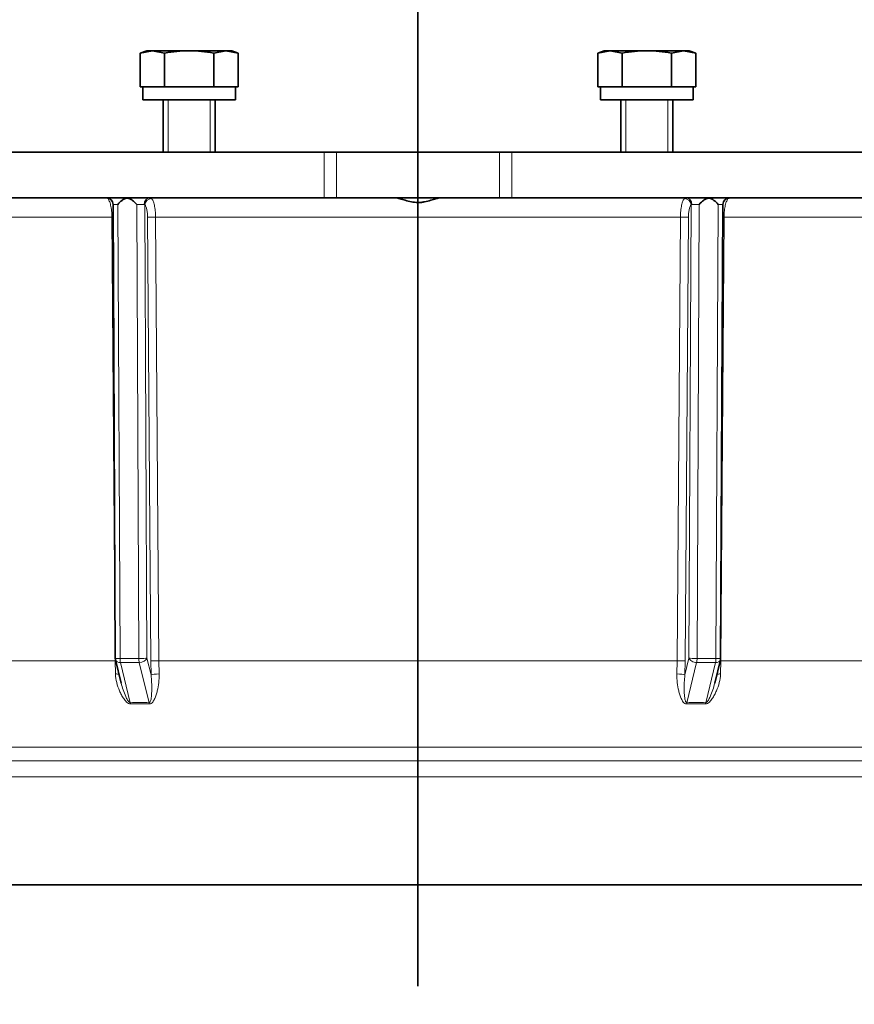
# Model space of a CAD drawing. Units: millimetres. Extents: x 0 to 410, y 0 to 287.
# Drawn here: x 86 to 111, y 25 to 55 of the extents above; entities that cross this region are included whole.
import ezdxf
from ezdxf import colors
from ezdxf.entities.mleader import LeaderData, LeaderLine
from ezdxf.lldxf.tags import DXFTag
from ezdxf.math import Vec2, Vec3

# ---------------------------------------------------------------- set-up
doc = ezdxf.new("R2010")
doc.units = ezdxf.units.MM
for name, color, linetype in [('17610016', 7, 'Continuous'), ('DIAMETROM8_DIN12', 7, 'Continuous'), ('DIN-933_M8_X_20', 7, 'Continuous'), ('DV4_Predeterminado', 7, 'Continuous'), ('Predeterminado', 7, 'Continuous')]:
    doc.layers.add(name, color=color, linetype=linetype)
tags = doc.linetypes.add('CENTER2', pattern=[28.575, 19.05, -3.175, 3.175, -3.175]).pattern_tags.tags
tags[10:11] = [DXFTag(74, 4), DXFTag(75, 0), DXFTag(340, '0'), DXFTag(46, 0.0), DXFTag(50, 0.0), DXFTag(44, 0.0), DXFTag(45, 0.0)]
tags[8:9] = [DXFTag(74, 4), DXFTag(75, 0), DXFTag(340, '0'), DXFTag(46, 0.0), DXFTag(50, 0.0), DXFTag(44, 0.0), DXFTag(45, 0.0)]
tags[6:7] = [DXFTag(74, 4), DXFTag(75, 0), DXFTag(340, '0'), DXFTag(46, 0.0), DXFTag(50, 0.0), DXFTag(44, 0.0), DXFTag(45, 0.0)]
tags[4:5] = [DXFTag(74, 4), DXFTag(75, 0), DXFTag(340, '0'), DXFTag(46, 0.0), DXFTag(50, 0.0), DXFTag(44, 0.0), DXFTag(45, 0.0)]

# ---------------------------------------------------------------- blocks, each defined once
blk = doc.blocks.new('SE10')
at = {"layer": '17610016', "color": 7, "linetype": 'Continuous', "lineweight": 35}
for p, q in [((80.99, 51.395), (94.857, 51.395)), ((94.857, 51.395), (95.234, 51.395)), ((95.234, 51.395), (100.216, 51.395)), ((100.216, 51.395), (100.593, 51.395)), ((100.593, 51.395), (114.459, 51.395)), ((81.94, 49.995), (94.857, 49.995)), ((94.857, 49.995), (95.234, 49.995)), ((95.234, 49.995), (100.216, 49.995)), ((100.216, 49.995), (100.593, 49.995)), ((100.593, 49.995), (113.509, 49.995)), ((88.399, 49.796), (88.466, 35.919)), ((106.983, 35.919), (107.05, 49.796)), ((88.472, 35.873), (88.645, 35.164)), ((106.803, 35.159), (106.977, 35.873)), ((70.325, 28.995), (125.125, 28.995))]:
    blk.add_line(p, q, dxfattribs=at)
at = {"layer": '17610016', "color": 7, "linetype": 'Continuous', "lineweight": 18}
for p, q in [((94.857, 49.995), (94.857, 51.395)), ((95.234, 49.995), (95.234, 51.395)), ((100.216, 49.995), (100.216, 51.395)), ((100.593, 49.995), (100.593, 51.395)), ((88.543, 49.798), (88.61, 35.917)), ((89.186, 35.917), (89.119, 49.798)), ((89.367, 49.783), (89.434, 35.92)), ((106.015, 35.92), (106.082, 49.783)), ((106.33, 49.798), (106.263, 35.917)), ((106.839, 35.917), (106.906, 49.798)), ((88.361, 49.41), (83.831, 49.41)), ((88.457, 35.844), (88.361, 49.41)), ((89.548, 35.839), (89.453, 49.405)), ((105.753, 49.41), (89.696, 49.41)), ((89.696, 49.41), (89.792, 35.844)), ((105.658, 35.844), (105.753, 49.41)), ((105.997, 49.405), (105.901, 35.839)), ((107.088, 49.41), (106.993, 35.844)), ((111.618, 49.41), (107.088, 49.41)), ((73.971, 35.844), (88.457, 35.844)), ((88.467, 35.441), (88.457, 35.844)), ((88.61, 35.917), (89.186, 35.917)), ((89.434, 35.92), (89.559, 35.409)), ((89.559, 35.409), (89.548, 35.839)), ((89.792, 35.844), (105.658, 35.844)), ((89.792, 35.844), (89.802, 35.441)), ((105.647, 35.441), (105.658, 35.844)), ((105.89, 35.409), (106.015, 35.92)), ((105.901, 35.839), (105.89, 35.409)), ((106.263, 35.917), (106.839, 35.917)), ((106.993, 35.844), (106.982, 35.441)), ((106.993, 35.844), (118.492, 35.844)), ((88.624, 35.789), (88.923, 34.562)), ((89.2, 35.789), (88.624, 35.789)), ((89.499, 34.562), (89.2, 35.789)), ((106.249, 35.789), (105.95, 34.562)), ((106.825, 35.789), (106.249, 35.789)), ((106.526, 34.562), (106.825, 35.789)), ((120.342, 33.206), (68.798, 33.206)), ((69.694, 32.783), (119.626, 32.783)), ((119.359, 32.292), (70.036, 32.292))]:
    blk.add_line(p, q, dxfattribs=at)
at = {"layer": '17610016', "color": 7, "linetype": 'Continuous', "lineweight": 35}
for centre, radius, start, end in [((88.199, 49.795), 0.2, 0.4546, 90), ((107.25, 49.795), 0.2, 90, 179.7668), ((107.248, 49.787), 0.206, 90.7345, 112.1531), ((88.666, 35.92), 0.2, 180.2772, 193.7074), ((106.783, 35.92), 0.2, 346.2926, 359.7228)]:
    blk.add_arc(centre, radius, start, end, dxfattribs=at)
at = {"layer": '17610016', "color": 7, "linetype": 'Continuous', "lineweight": 18}
for centre, radius, start, end in [((89.347, 49.774), 0.0221, 25.8019, 87.9956), ((106.102, 49.774), 0.022, 91.9801, 154.2224), ((89.211, 24.913), 9.654, 88.2908, 91.7092), ((89.219, 24.35), 10.178, 88.3882, 91.6118), ((106.231, 24.35), 10.178, 88.3882, 91.6118), ((106.238, 24.913), 9.654, 88.2908, 91.7092)]:
    blk.add_arc(centre, radius, start, end, dxfattribs=at)
for centre, major_axis, ratio, start_param, end_param in [((88.215, 49.783), (-0.132, -0.15), 0.931926, 3.284128, 3.821835), ((89.521, 49.795), (0, -0.2), 0.86468, 3.141593, 4.708263), ((89.559, 49.783), (-0.132, -0.15), 0.931926, 3.832473, 5.397951), ((105.89, 49.783), (0.132, -0.15), 0.931926, 0.885235, 2.450712), ((105.928, 49.795), (0, -0.2), 0.86468, 1.574922, 3.141593), ((107.234, 49.783), (0.132, -0.15), 0.931926, 2.46135, 2.999057), ((88.599, 49.795), (0.2, -0.001), 0.016537, 1.855534, 3.184549), ((89.175, 49.795), (-0.2, 0.001), 0.016537, 3.668111, 4.997126), ((106.274, 49.795), (0.2, 0.001), 0.016537, 1.286059, 2.615074), ((106.85, 49.795), (-0.2, -0.001), 0.016537, 3.098636, 4.427652), ((88.301, 49.405), (-0.2, -0.001), 0.023993, 4.18678, 4.405326), ((89.645, 49.405), (-0.2, -0.001), 0.023993, 4.450209, 5.998564), ((105.805, 49.405), (-0.2, 0.001), 0.023993, 3.426214, 4.974569), ((107.148, 49.405), (0.2, -0.001), 0.023993, -4.405326, -4.18678), ((88.396, 35.839), (-0.2, -0.001), 0.023993, 4.283753, 4.40508), ((88.666, 35.92), (0.2, 0.001), 0.016539, 3.141593, 4.427812), ((88.666, 35.92), (0.194, 0.047), 0.62952, 3.141593, 4.342743), ((88.666, 35.92), (0, -0.2), 0.280713, 4.729621, 5.427753), ((89.242, 35.92), (-0.2, -0.001), 0.016539, 1.286219, 2.857016), ((89.242, 35.92), (0, -0.2), 0.280713, 4.729621, 5.427753), ((89.242, 35.92), (-0.194, -0.047), 0.62952, 1.20115, 2.771946), ((89.74, 35.839), (-0.2, -0.001), 0.023993, 4.450456, 5.998564), ((105.709, 35.839), (-0.2, 0.001), 0.023993, 3.426214, 4.974322), ((106.207, 35.92), (-0.194, 0.047), 0.62952, 0.369646, 1.940443), ((106.207, 35.92), (-0.2, 0.001), 0.016539, 0.284577, 1.855373), ((106.207, 35.92), (0, -0.2), 0.280713, 0.855432, 1.553564), ((106.783, 35.92), (0, -0.2), 0.280713, 0.855432, 1.553564), ((106.783, 35.92), (-0.194, 0.047), 0.62952, 1.940443, 3.141593), ((106.783, 35.92), (-0.2, 0.001), 0.016539, 1.855373, 3.141593), ((107.053, 35.839), (0.2, -0.001), 0.023993, -4.40508, -4.283753), ((88.407, 35.409), (-0.2, -0.009), 0.15311, 3.664408, 4.401927), ((89.751, 35.409), (-0.2, -0.009), 0.15311, 4.446794, 5.995157), ((105.698, 35.409), (-0.2, 0.009), 0.15311, 3.429621, 4.977984), ((107.042, 35.409), (0.2, -0.009), 0.15311, -4.401927, -3.664408), ((88.881, 34.431), (-0.006, 0.2), 0.304381, -1.096104, -0.864226), ((89.457, 34.431), (0.006, 0.2), 0.256641, -1.07935, -0.847473), ((105.992, 34.431), (-0.006, 0.2), 0.256641, 0.847473, 1.07935), ((106.568, 34.431), (0.006, 0.2), 0.304381, 0.864226, 1.096104)]:
    blk.add_ellipse(centre, major_axis=major_axis, ratio=ratio, start_param=start_param, end_param=end_param, dxfattribs=at)
for points, knots in [([(88.361, 49.41), (88.361, 49.476), (88.357, 49.539), (88.344, 49.663), (88.335, 49.72), (88.311, 49.822), (88.297, 49.865), (88.274, 49.918), (88.265, 49.934), (88.248, 49.959), (88.239, 49.97), (88.23, 49.977)], [0, 0, 0, 0, 0.25, 0.25, 0.5, 0.5, 0.75, 0.75, 0.875, 0.875, 1, 1, 1, 1]), ([(89.572, 49.977), (89.589, 49.962), (89.606, 49.936), (89.628, 49.883), (89.635, 49.863), (89.649, 49.819), (89.655, 49.796), (89.666, 49.745), (89.671, 49.718), (89.68, 49.661), (89.683, 49.632), (89.693, 49.541), (89.696, 49.475), (89.696, 49.41)], [0, 0, 0, 0, 0.25, 0.25, 0.375, 0.375, 0.5, 0.5, 0.625, 0.625, 0.75, 0.75, 1, 1, 1, 1]), ([(105.753, 49.41), (105.753, 49.476), (105.757, 49.539), (105.769, 49.663), (105.778, 49.72), (105.8, 49.822), (105.814, 49.865), (105.836, 49.918), (105.844, 49.934), (105.861, 49.959), (105.869, 49.97), (105.878, 49.977)], [0, 0, 0, 0, 0.25, 0.25, 0.5, 0.5, 0.75, 0.75, 0.875, 0.875, 1, 1, 1, 1]), ([(107.219, 49.977), (107.21, 49.97), (107.201, 49.959), (107.184, 49.933), (107.176, 49.918), (107.16, 49.883), (107.152, 49.863), (107.138, 49.82), (107.132, 49.796), (107.12, 49.746), (107.115, 49.719), (107.106, 49.662), (107.102, 49.632), (107.092, 49.541), (107.088, 49.476), (107.088, 49.41)], [0, 0, 0, 0, 0.125, 0.125, 0.25, 0.25, 0.375, 0.375, 0.5, 0.5, 0.625, 0.625, 0.75, 0.75, 1, 1, 1, 1]), ([(89.453, 49.405), (89.452, 49.449), (89.45, 49.492), (89.442, 49.573), (89.435, 49.612), (89.424, 49.663), (89.42, 49.678), (89.411, 49.707), (89.406, 49.721), (89.396, 49.744), (89.39, 49.754), (89.379, 49.771), (89.373, 49.778), (89.367, 49.783)], [0, 0, 0, 0, 0.25, 0.25, 0.5, 0.5, 0.625, 0.625, 0.75, 0.75, 0.875, 0.875, 1, 1, 1, 1]), ([(106.082, 49.783), (106.07, 49.773), (106.059, 49.756), (106.038, 49.709), (106.029, 49.68), (106.014, 49.611), (106.008, 49.574), (105.999, 49.491), (105.997, 49.449), (105.997, 49.405)], [0, 0, 0, 0, 0.25, 0.25, 0.5, 0.5, 0.75, 0.75, 1, 1, 1, 1]), ([(88.932, 34.524), (88.91, 34.523), (88.887, 34.531), (88.846, 34.553), (88.828, 34.567), (88.778, 34.614), (88.749, 34.649), (88.697, 34.723), (88.674, 34.761), (88.631, 34.839), (88.612, 34.879), (88.558, 35.003), (88.529, 35.088), (88.486, 35.261), (88.471, 35.349), (88.467, 35.441)], [0, 0, 0, 0, 0.0625, 0.0625, 0.125, 0.125, 0.25, 0.25, 0.375, 0.375, 0.5, 0.5, 0.75, 0.75, 1, 1, 1, 1]), ([(89.499, 34.562), (89.504, 34.562), (89.509, 34.563), (89.517, 34.568), (89.521, 34.571), (89.529, 34.58), (89.533, 34.588), (89.544, 34.611), (89.548, 34.627), (89.56, 34.677), (89.565, 34.711), (89.576, 34.816), (89.579, 34.887), (89.582, 35.032), (89.581, 35.106), (89.574, 35.255), (89.569, 35.331), (89.559, 35.409)], [0, 0, 0, 0, 0.015625, 0.015625, 0.03125, 0.03125, 0.0625, 0.0625, 0.125, 0.125, 0.25, 0.25, 0.5, 0.5, 0.75, 0.75, 1, 1, 1, 1]), ([(89.802, 35.441), (89.806, 35.349), (89.802, 35.261), (89.783, 35.088), (89.769, 35.003), (89.739, 34.879), (89.727, 34.839), (89.702, 34.76), (89.687, 34.722), (89.654, 34.649), (89.635, 34.614), (89.597, 34.567), (89.583, 34.553), (89.548, 34.531), (89.528, 34.523), (89.505, 34.524)], [0, 0, 0, 0, 0.25, 0.25, 0.5, 0.5, 0.625, 0.625, 0.75, 0.75, 0.875, 0.875, 0.9375, 0.9375, 1, 1, 1, 1]), ([(105.944, 34.524), (105.922, 34.523), (105.901, 34.531), (105.866, 34.553), (105.852, 34.567), (105.814, 34.614), (105.795, 34.649), (105.762, 34.723), (105.747, 34.761), (105.722, 34.839), (105.711, 34.879), (105.681, 35.003), (105.666, 35.088), (105.647, 35.261), (105.643, 35.349), (105.647, 35.441)], [0, 0, 0, 0, 0.0625, 0.0625, 0.125, 0.125, 0.25, 0.25, 0.375, 0.375, 0.5, 0.5, 0.75, 0.75, 1, 1, 1, 1]), ([(105.95, 34.562), (105.94, 34.562), (105.931, 34.567), (105.92, 34.58), (105.916, 34.588), (105.905, 34.611), (105.901, 34.627), (105.889, 34.677), (105.885, 34.712), (105.873, 34.816), (105.87, 34.887), (105.867, 35.032), (105.868, 35.105), (105.875, 35.255), (105.881, 35.331), (105.89, 35.409)], [0, 0, 0, 0, 0.03125, 0.03125, 0.0625, 0.0625, 0.125, 0.125, 0.25, 0.25, 0.5, 0.5, 0.75, 0.75, 1, 1, 1, 1]), ([(106.982, 35.441), (106.978, 35.349), (106.964, 35.261), (106.92, 35.088), (106.891, 35.003), (106.837, 34.879), (106.818, 34.839), (106.775, 34.76), (106.751, 34.722), (106.7, 34.649), (106.672, 34.614), (106.621, 34.567), (106.603, 34.553), (106.562, 34.531), (106.539, 34.523), (106.517, 34.524)], [0, 0, 0, 0, 0.25, 0.25, 0.5, 0.5, 0.625, 0.625, 0.75, 0.75, 0.875, 0.875, 0.9375, 0.9375, 1, 1, 1, 1]), ([(88.645, 35.163), (88.662, 35.094), (88.682, 35.026), (88.729, 34.887), (88.756, 34.816), (88.803, 34.712), (88.82, 34.677), (88.85, 34.627), (88.861, 34.611), (88.88, 34.588), (88.887, 34.58), (88.903, 34.567), (88.913, 34.562), (88.923, 34.562)], [0.2688698, 0.2688698, 0.2688698, 0.2688698, 0.5, 0.5, 0.75, 0.75, 0.875, 0.875, 0.9375, 0.9375, 0.96875, 0.96875, 1, 1, 1, 1]), ([(106.803, 35.158), (106.786, 35.091), (106.767, 35.025), (106.721, 34.887), (106.694, 34.816), (106.646, 34.711), (106.629, 34.677), (106.599, 34.627), (106.589, 34.611), (106.57, 34.588), (106.563, 34.58), (106.55, 34.571), (106.546, 34.568), (106.536, 34.563), (106.531, 34.562), (106.526, 34.562)], [0.2753276, 0.2753276, 0.2753276, 0.2753276, 0.5, 0.5, 0.75, 0.75, 0.875, 0.875, 0.9375, 0.9375, 0.96875, 0.96875, 0.984375, 0.984375, 1, 1, 1, 1])]:
    blk.add_open_spline(points, degree=3, knots=knots, dxfattribs=at)
at = {"layer": '17610016', "color": 7, "linetype": 'Continuous', "lineweight": 35}
for points, knots in [([(88.83, 49.991), (88.802, 49.987), (88.773, 49.977), (88.721, 49.952), (88.696, 49.937), (88.625, 49.884), (88.584, 49.841), (88.543, 49.798)], [0, 0, 0, 0, 0.25, 0.25, 0.5, 0.5, 1, 1, 1, 1]), ([(89.119, 49.798), (89.078, 49.841), (89.036, 49.884), (88.965, 49.937), (88.94, 49.952), (88.887, 49.977), (88.859, 49.987), (88.83, 49.991)], [0, 0, 0, 0, 0.5, 0.5, 0.75, 0.75, 1, 1, 1, 1]), ([(98.404, 49.995), (98.368, 49.995), (98.324, 49.986), (98.226, 49.96), (98.172, 49.942), (98.056, 49.907), (97.993, 49.889), (97.896, 49.87), (97.862, 49.864), (97.795, 49.857), (97.76, 49.855), (97.656, 49.855), (97.588, 49.863), (97.456, 49.889), (97.395, 49.907), (97.308, 49.933), (97.279, 49.942), (97.225, 49.958), (97.199, 49.966), (97.151, 49.979), (97.127, 49.985), (97.084, 49.993), (97.063, 49.995), (97.045, 49.995)], [0, 0, 0, 0, 0.125, 0.125, 0.25, 0.25, 0.375, 0.375, 0.4375, 0.4375, 0.5, 0.5, 0.625, 0.625, 0.75, 0.75, 0.8125, 0.8125, 0.875, 0.875, 0.9375, 0.9375, 1, 1, 1, 1]), ([(106.619, 49.991), (106.591, 49.987), (106.562, 49.977), (106.509, 49.952), (106.485, 49.937), (106.413, 49.884), (106.371, 49.841), (106.33, 49.798)], [0, 0, 0, 0, 0.25, 0.25, 0.5, 0.5, 1, 1, 1, 1]), ([(106.906, 49.798), (106.865, 49.841), (106.824, 49.884), (106.753, 49.937), (106.728, 49.952), (106.676, 49.977), (106.648, 49.987), (106.619, 49.991)], [0, 0, 0, 0, 0.5, 0.5, 0.75, 0.75, 1, 1, 1, 1])]:
    blk.add_open_spline(points, degree=3, knots=knots, dxfattribs=at)
at = {"layer": 'DIAMETROM8_DIN12', "color": 7, "linetype": 'Continuous', "lineweight": 35}
for p, q in [((89.308, 52.995), (89.308, 53.395)), ((89.313, 53.395), (89.884, 53.395)), ((90.153, 53.395), (91.296, 53.395)), ((91.565, 53.395), (92.136, 53.395)), ((92.145, 52.995), (92.145, 53.395)), ((103.308, 52.995), (103.308, 53.395)), ((103.313, 53.395), (103.884, 53.395)), ((104.153, 53.395), (105.296, 53.395)), ((105.565, 53.395), (106.136, 53.395)), ((106.145, 52.995), (106.145, 53.395)), ((89.308, 52.995), (92.145, 52.995)), ((103.308, 52.995), (106.145, 52.995))]:
    blk.add_line(p, q, dxfattribs=at)
at = {"layer": 'DIN-933_M8_X_20', "color": 7, "linetype": 'Continuous', "lineweight": 35}
for p, q in [((89.224, 54.422), (89.599, 54.495)), ((89.425, 54.495), (89.224, 54.422)), ((89.599, 54.495), (89.425, 54.495)), ((90.725, 54.495), (89.599, 54.495)), ((89.599, 54.495), (89.974, 54.422)), ((91.85, 54.495), (90.725, 54.495)), ((91.475, 54.422), (91.85, 54.495)), ((91.85, 54.495), (92.025, 54.495)), ((91.85, 54.495), (92.226, 54.422)), ((92.226, 54.422), (92.025, 54.495)), ((103.224, 54.422), (103.599, 54.495)), ((103.425, 54.495), (103.224, 54.422)), ((103.599, 54.495), (103.425, 54.495)), ((104.725, 54.495), (103.599, 54.495)), ((103.599, 54.495), (103.974, 54.422)), ((105.85, 54.495), (104.725, 54.495)), ((105.475, 54.422), (105.85, 54.495)), ((105.85, 54.495), (106.025, 54.495)), ((105.85, 54.495), (106.226, 54.422)), ((106.226, 54.422), (106.025, 54.495)), ((89.224, 53.395), (89.224, 54.422)), ((89.974, 53.395), (89.974, 54.422)), ((91.475, 53.395), (91.475, 54.422)), ((92.226, 53.395), (92.226, 54.422)), ((103.224, 53.395), (103.224, 54.422)), ((103.974, 53.395), (103.974, 54.422)), ((105.475, 53.395), (105.475, 54.422)), ((106.226, 53.395), (106.226, 54.422)), ((89.224, 53.395), (89.313, 53.395)), ((89.884, 53.395), (89.974, 53.395)), ((89.974, 53.395), (90.153, 53.395)), ((91.296, 53.395), (91.475, 53.395)), ((91.475, 53.395), (91.565, 53.395)), ((92.136, 53.395), (92.226, 53.395)), ((103.224, 53.395), (103.313, 53.395)), ((103.884, 53.395), (103.974, 53.395)), ((103.974, 53.395), (104.153, 53.395)), ((105.296, 53.395), (105.475, 53.395)), ((105.475, 53.395), (105.565, 53.395)), ((106.136, 53.395), (106.226, 53.395)), ((89.925, 52.995), (89.925, 51.395)), ((91.525, 51.395), (91.525, 52.995)), ((103.925, 52.995), (103.925, 51.395)), ((105.525, 51.395), (105.525, 52.995))]:
    blk.add_line(p, q, dxfattribs=at)
at = {"layer": 'DIN-933_M8_X_20', "color": 7, "linetype": 'Continuous', "lineweight": 15}
for p, q in [((90.078, 51.395), (90.078, 52.995)), ((91.371, 51.395), (91.371, 52.995)), ((104.078, 51.395), (104.078, 52.995)), ((105.371, 51.395), (105.371, 52.995))]:
    blk.add_line(p, q, dxfattribs=at)
at = {"layer": 'DIN-933_M8_X_20', "color": 7, "linetype": 'Continuous', "lineweight": 35}
for points in [[(89.974, 54.422), (90.098, 54.444), (90.224, 54.463), (90.475, 54.488), (90.6, 54.495), (90.725, 54.495)], [(90.725, 54.495), (90.85, 54.495), (90.975, 54.488), (91.225, 54.463), (91.35, 54.444), (91.475, 54.422)], [(103.974, 54.422), (104.098, 54.444), (104.224, 54.463), (104.475, 54.488), (104.6, 54.495), (104.725, 54.495)], [(104.725, 54.495), (104.85, 54.495), (104.975, 54.488), (105.225, 54.463), (105.35, 54.444), (105.475, 54.422)]]:
    blk.add_open_spline(points, degree=3, knots=[0, 0, 0, 0, 0.5, 0.5, 1, 1, 1, 1], dxfattribs=at)
at = {"layer": 'DV4_Predeterminado', "color": 7, "linetype": 'CENTER2', "lineweight": 35}
blk.add_line((97.725, 107.895), (97.725, 25.895), dxfattribs=at)
blk = doc.blocks.new('_DOT')
at = {"color": 0, "linetype": 'ByBlock', "lineweight": -2}
blk.add_line((-0.5, 0), (-1, 0), dxfattribs=at)
at = {"color": 0, "linetype": 'ByBlock', "const_width": 0.5}
blk.add_lwpolyline([(-0.25, 0, 1), (0.25, 0, 1)], format="xyb", close=True, dxfattribs=at)

msp = doc.modelspace()

# ---------------------------------------------------------------- block references
at = {"layer": 'Predeterminado'}
msp.add_blockref('SE10', (0, 0), dxfattribs=at)

# ---------------------------------------------------------------- leaders
at = {"layer": 'Predeterminado', "color": 7, "linetype": 'Continuous', "lineweight": 18}
ml = msp.add_multileader_mtext('Standard', dxfattribs=at)
ml.set_content('{\\pxsm0.9;\\fArial|b0||i0||c0|p34;\\W1.;KIT MOTOR AUXILIAR\\P}', color=256)
ml.set_leader_properties()
ml.set_arrow_properties(name='DOT')
ml.build(insert=Vec2(0, 0))
ml.multileader.update_dxf_attribs({"leader_type": 0, "dogleg_length": 0, "arrow_head_size": 3.2})
ctx = ml.context
ctx.base_point, ctx.arrow_head_size, ctx.landing_gap_size = Vec3(293.0662, 43.8346), 3.2, 1.4
notes = []
notes.append((ctx, [(0, (0, 0, 0), (0, 0), (1, 0), 1, [])]))
ctx.mtext.insert = Vec3(295.0662, 45.8686)
ml = msp.add_multileader_mtext('Standard', dxfattribs=at)
ml.set_content('{\\pxsm0.9;\\fArial|b0||i0||c0|p34;\\W1.;KIT BOBTAIL\\P}', color=256)
ml.set_leader_properties()
ml.set_arrow_properties(name='DOT')
ml.build(insert=Vec2(0, 0))
ml.multileader.update_dxf_attribs({"leader_type": 0, "dogleg_length": 0, "arrow_head_size": 3.2})
ctx = ml.context
ctx.base_point, ctx.arrow_head_size, ctx.landing_gap_size = Vec3(292.8607, 36.7446), 3.2, 1.4
notes.append((ctx, [(0, (0, 0, 0), (0, 0), (1, 0), 1, [])]))
ctx.mtext.insert = Vec3(294.8607, 38.7786)
ml = msp.add_multileader_mtext('Standard', dxfattribs=at)
ml.set_content('{\\pxsm0.9;\\fArial|b0||i0||c0|p34;\\W1.; \\P}', color=256)
ml.set_leader_properties()
ml.set_arrow_properties(name='DOT')
ml.build(insert=Vec2(0, 0))
ml.multileader.update_dxf_attribs({"leader_type": 0, "dogleg_length": 0, "arrow_head_size": 1.6})
ctx = ml.context
ctx.base_point, ctx.char_height, ctx.arrow_head_size, ctx.landing_gap_size = Vec3(370.6257, 29.2487), 2, 1.6, 0.7
notes.append((ctx, [(0, (0, 0, 0), (0, 0), (1, 0), 1, [])]))
ctx.mtext.insert = Vec3(372.6257, 30.2487)
ml = msp.add_multileader_mtext('Standard', dxfattribs=at)
ml.set_content('{\\pxsm0.9;\\fArial|b0||i0||c0|p34;\\W1.;./.\\P}', color=256)
ml.set_leader_properties()
ml.set_arrow_properties(name='DOT')
ml.build(insert=Vec2(0, 0))
ml.multileader.update_dxf_attribs({"leader_type": 0, "dogleg_length": 0, "arrow_head_size": 1.6})
ctx = ml.context
ctx.base_point, ctx.char_height, ctx.arrow_head_size, ctx.landing_gap_size = Vec3(398.6407, 28.8884), 2, 1.6, 0.7
notes.append((ctx, [(0, (0, 0, 0), (0, 0), (1, 0), 1, [])]))
ctx.mtext.insert = Vec3(400.6407, 29.9054)
ml = msp.add_multileader_mtext('Standard', dxfattribs=at)
ml.set_content('{\\pxsm0.9;\\fArial|b0||i0||c0|p34;\\W1.; \\P}', color=256)
ml.set_leader_properties()
ml.set_arrow_properties(name='DOT')
ml.build(insert=Vec2(0, 0))
ml.multileader.update_dxf_attribs({"leader_type": 0, "dogleg_length": 0, "arrow_head_size": 1.6})
ctx = ml.context
ctx.base_point, ctx.char_height, ctx.arrow_head_size, ctx.landing_gap_size = Vec3(346.8257, 28.7638), 2, 1.6, 0.7
notes.append((ctx, [(0, (0, 0, 0), (0, 0), (1, 0), 1, [])]))
ctx.mtext.insert = Vec3(348.8257, 29.7638)
ml = msp.add_multileader_mtext('Standard', dxfattribs=at)
ml.set_content('{\\pxsm0.9;\\fArial|b0||i0||c0|p34;\\W1.; \\P}', color=256)
ml.set_leader_properties()
ml.set_arrow_properties(name='DOT')
ml.build(insert=Vec2(0, 0))
ml.multileader.update_dxf_attribs({"leader_type": 0, "dogleg_length": 0, "arrow_head_size": 1.6})
ctx = ml.context
ctx.base_point, ctx.char_height, ctx.arrow_head_size, ctx.landing_gap_size = Vec3(319.0822, 28.5583), 2, 1.6, 0.7
notes.append((ctx, [(0, (0, 0, 0), (0, 0), (1, 0), 1, [])]))
ctx.mtext.insert = Vec3(321.0822, 29.5583)
for ctx, leaders in notes:
    for number, flags, end, landing, length, lines in leaders:
        leader = LeaderData()
        leader.index, (leader.has_last_leader_line, leader.has_dogleg_vector, leader.attachment_direction) = number, flags
        leader.last_leader_point, leader.dogleg_vector, leader.dogleg_length = Vec3(end), Vec3(landing), length
        for number, points, colour, breaks in lines:
            line = LeaderLine()
            line.index, line.vertices, line.color, line.breaks = number, Vec3.list(points), colors.encode_raw_color(colour), breaks
            leader.lines.append(line)
        ctx.leaders.append(leader)

doc.saveas('drawing.dxf')
